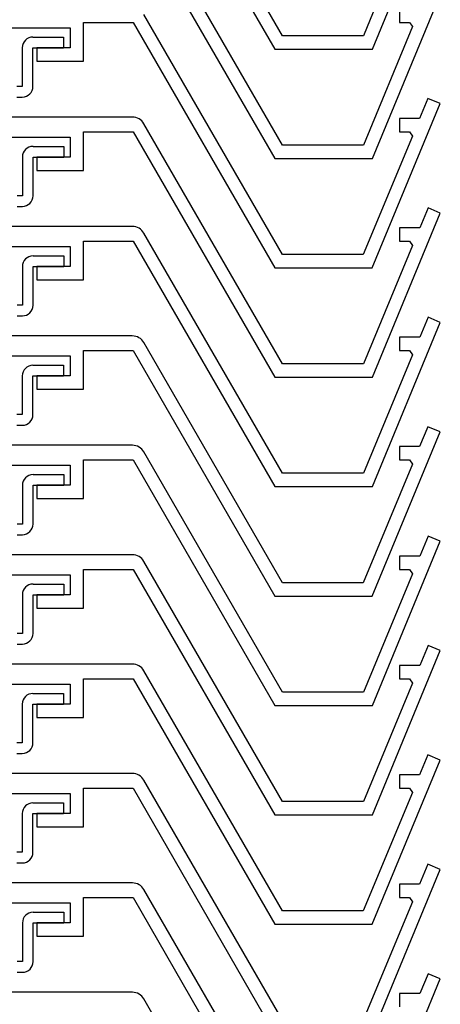
# Model space of a CAD drawing. Extents: x 0 to 1050, y 0 to 1574.
# Drawn here: x 145 to 176, y 1059 to 1133 of the extents above; entities that cross this region are included whole.
import ezdxf

# ---------------------------------------------------------------- set-up
doc = ezdxf.new("R2010")
doc.units = 0
doc.layers.add('YKK_11', color=7, linetype='CONTINUOUS', lineweight=30)
doc.layers.add('YKK_13', color=4, linetype='CONTINUOUS', lineweight=30)

msp = doc.modelspace()

# ---------------------------------------------------------------- linework, layer by layer
at = {"layer": 'YKK_11'}
for p, q in [((164.232, 1131.6), (153.84, 1149.6)), ((153.031, 1149), (163.655, 1130.6)), ((170.972, 1130.6), (176.071, 1142.909)), ((164.232, 1123.4), (153.84, 1141.4)), ((153.031, 1140.8), (163.655, 1122.4)), ((173.981, 1140.478), (170.304, 1131.6)), ((170.972, 1122.4), (176.071, 1134.709)), ((173.009, 1133.6), (173.009, 1132.6)), ((164.223, 1115.2), (153.831, 1133.2)), ((142.266, 1132.2), (148.3, 1132.2)), ((148.3, 1132.2), (148.3, 1130.7)), ((149.3, 1129.7), (149.3, 1132.6)), ((149.3, 1132.6), (153.023, 1132.6)), ((153.023, 1132.6), (163.646, 1114.2)), ((173.981, 1132.278), (170.304, 1123.4)), ((173.009, 1132.6), (173.765, 1132.6)), ((173.765, 1132.6), (173.981, 1132.278)), ((170.304, 1131.6), (164.232, 1131.6)), ((148.3, 1130.7), (145.8, 1130.7)), ((145.8, 1130.7), (145.8, 1129.7)), ((163.655, 1130.6), (170.972, 1130.6)), ((145.8, 1129.7), (149.3, 1129.7)), ((170.964, 1114.2), (176.062, 1126.509)), ((175.138, 1126.892), (174.52, 1125.4)), ((176.062, 1126.509), (175.138, 1126.892)), ((152.974, 1125.5), (89.629, 1125.5)), ((164.232, 1107), (153.84, 1125)), ((174.52, 1125.4), (173, 1125.4)), ((173, 1125.4), (173, 1124.4)), ((142.275, 1124), (148.309, 1124)), ((148.309, 1124), (148.309, 1122.5)), ((149.309, 1121.5), (149.309, 1124.4)), ((149.309, 1124.4), (153.031, 1124.4)), ((153.031, 1124.4), (163.655, 1106)), ((173.972, 1124.078), (170.295, 1115.2)), ((173, 1124.4), (173.757, 1124.4)), ((173.757, 1124.4), (173.972, 1124.078)), ((170.304, 1123.4), (164.232, 1123.4)), ((148.309, 1122.5), (145.809, 1122.5)), ((145.809, 1122.5), (145.809, 1121.5)), ((163.655, 1122.4), (170.972, 1122.4)), ((145.809, 1121.5), (149.309, 1121.5)), ((170.972, 1106), (176.071, 1118.309)), ((175.147, 1118.692), (174.529, 1117.2)), ((176.071, 1118.309), (175.147, 1118.692)), ((152.974, 1117.3), (89.629, 1117.3)), ((164.232, 1098.8), (153.84, 1116.8)), ((174.529, 1117.2), (173.009, 1117.2)), ((173.009, 1117.2), (173.009, 1116.2)), ((149.309, 1113.3), (149.309, 1116.2)), ((149.309, 1116.2), (153.031, 1116.2)), ((153.031, 1116.2), (163.655, 1097.8)), ((173.981, 1115.878), (170.304, 1107)), ((173.009, 1116.2), (173.765, 1116.2)), ((173.765, 1116.2), (173.981, 1115.878)), ((142.275, 1115.8), (148.309, 1115.8)), ((148.309, 1115.8), (148.309, 1114.3)), ((170.295, 1115.2), (164.223, 1115.2)), ((148.309, 1114.3), (145.809, 1114.3)), ((145.809, 1114.3), (145.809, 1113.3)), ((163.646, 1114.2), (170.964, 1114.2)), ((145.809, 1113.3), (149.309, 1113.3)), ((170.972, 1097.8), (176.071, 1110.109)), ((175.147, 1110.492), (174.529, 1109)), ((176.071, 1110.109), (175.147, 1110.492)), ((152.965, 1109.1), (89.621, 1109.1)), ((164.223, 1090.6), (153.831, 1108.6)), ((174.529, 1109), (173.009, 1109)), ((173.009, 1109), (173.009, 1108)), ((149.3, 1105.1), (149.3, 1108)), ((149.3, 1108), (153.023, 1108)), ((153.023, 1108), (163.646, 1089.6)), ((173.009, 1108), (173.765, 1108)), ((173.765, 1108), (173.981, 1107.678)), ((142.266, 1107.6), (148.3, 1107.6)), ((148.3, 1107.6), (148.3, 1106.1)), ((170.304, 1107), (164.232, 1107)), ((173.981, 1107.678), (170.304, 1098.8)), ((148.3, 1106.1), (145.8, 1106.1)), ((145.8, 1106.1), (145.8, 1105.1)), ((163.655, 1106), (170.972, 1106)), ((145.8, 1105.1), (149.3, 1105.1)), ((170.964, 1089.6), (176.062, 1101.909)), ((175.138, 1102.292), (174.52, 1100.8)), ((176.062, 1101.909), (175.138, 1102.292)), ((152.974, 1100.9), (89.629, 1100.9)), ((164.232, 1082.4), (153.84, 1100.4)), ((174.52, 1100.8), (173, 1100.8)), ((173, 1100.8), (173, 1099.8)), ((149.309, 1096.9), (149.309, 1099.8)), ((149.309, 1099.8), (153.031, 1099.8)), ((153.031, 1099.8), (163.655, 1081.4)), ((173, 1099.8), (173.757, 1099.8)), ((173.757, 1099.8), (173.972, 1099.478)), ((142.275, 1099.4), (148.309, 1099.4)), ((148.309, 1099.4), (148.309, 1097.9)), ((173.972, 1099.478), (170.295, 1090.6)), ((170.304, 1098.8), (164.232, 1098.8)), ((148.309, 1097.9), (145.809, 1097.9)), ((145.809, 1097.9), (145.809, 1096.9)), ((163.655, 1097.8), (170.972, 1097.8)), ((145.809, 1096.9), (149.309, 1096.9)), ((175.147, 1094.092), (174.529, 1092.6)), ((176.071, 1093.709), (175.147, 1094.092)), ((170.972, 1081.4), (176.071, 1093.709)), ((152.974, 1092.7), (89.629, 1092.7)), ((174.529, 1092.6), (173.009, 1092.6)), ((173.009, 1092.6), (173.009, 1091.6)), ((149.309, 1088.7), (149.309, 1091.6)), ((149.309, 1091.6), (153.031, 1091.6)), ((153.031, 1091.6), (163.655, 1073.2)), ((164.232, 1074.2), (153.84, 1092.2)), ((173.009, 1091.6), (173.765, 1091.6)), ((173.765, 1091.6), (173.981, 1091.278)), ((142.275, 1091.2), (148.309, 1091.2)), ((148.309, 1091.2), (148.309, 1089.7)), ((173.981, 1091.278), (170.304, 1082.4)), ((170.295, 1090.6), (164.223, 1090.6)), ((148.309, 1089.7), (145.809, 1089.7)), ((145.809, 1089.7), (145.809, 1088.7)), ((163.646, 1089.6), (170.964, 1089.6)), ((145.809, 1088.7), (149.309, 1088.7)), ((175.147, 1085.892), (174.529, 1084.4)), ((176.071, 1085.509), (175.147, 1085.892)), ((170.972, 1073.2), (176.071, 1085.509)), ((152.965, 1084.5), (89.621, 1084.5)), ((174.529, 1084.4), (173.009, 1084.4)), ((173.009, 1084.4), (173.009, 1083.4)), ((149.3, 1080.5), (149.3, 1083.4)), ((149.3, 1083.4), (153.023, 1083.4)), ((153.023, 1083.4), (163.646, 1065)), ((164.223, 1066), (153.831, 1084)), ((173.009, 1083.4), (173.765, 1083.4)), ((173.765, 1083.4), (173.981, 1083.078)), ((142.266, 1083), (148.3, 1083)), ((148.3, 1083), (148.3, 1081.5)), ((173.981, 1083.078), (170.304, 1074.2)), ((170.304, 1082.4), (164.232, 1082.4)), ((148.3, 1081.5), (145.8, 1081.5)), ((145.8, 1081.5), (145.8, 1080.5)), ((163.655, 1081.4), (170.972, 1081.4)), ((145.8, 1080.5), (149.3, 1080.5)), ((175.138, 1077.692), (174.52, 1076.2)), ((176.062, 1077.309), (175.138, 1077.692)), ((170.964, 1065), (176.062, 1077.309)), ((152.965, 1076.3), (89.621, 1076.3)), ((174.52, 1076.2), (173, 1076.2)), ((173, 1076.2), (173, 1075.2)), ((164.223, 1057.8), (153.831, 1075.8)), ((142.266, 1074.8), (148.3, 1074.8)), ((148.3, 1074.8), (148.3, 1073.3)), ((149.3, 1072.3), (149.3, 1075.2)), ((149.3, 1075.2), (153.023, 1075.2)), ((153.023, 1075.2), (163.646, 1056.8)), ((173.972, 1074.878), (170.295, 1066)), ((173, 1075.2), (173.757, 1075.2)), ((173.757, 1075.2), (173.972, 1074.878)), ((170.304, 1074.2), (164.232, 1074.2)), ((148.3, 1073.3), (145.8, 1073.3)), ((145.8, 1073.3), (145.8, 1072.3)), ((163.655, 1073.2), (170.972, 1073.2)), ((145.8, 1072.3), (149.3, 1072.3)), ((175.138, 1069.492), (174.52, 1068)), ((176.062, 1069.109), (175.138, 1069.492)), ((170.964, 1056.8), (176.062, 1069.109)), ((152.974, 1068.1), (89.629, 1068.1)), ((174.52, 1068), (173, 1068)), ((173, 1068), (173, 1067)), ((164.232, 1049.6), (153.84, 1067.6)), ((142.275, 1066.6), (148.309, 1066.6)), ((148.309, 1066.6), (148.309, 1065.1)), ((149.309, 1064.1), (149.309, 1067)), ((149.309, 1067), (153.031, 1067)), ((153.031, 1067), (163.655, 1048.6)), ((173.972, 1066.678), (170.295, 1057.8)), ((173, 1067), (173.757, 1067)), ((173.757, 1067), (173.972, 1066.678)), ((170.295, 1066), (164.223, 1066)), ((148.309, 1065.1), (145.809, 1065.1)), ((145.809, 1065.1), (145.809, 1064.1)), ((163.646, 1065), (170.964, 1065)), ((145.809, 1064.1), (149.309, 1064.1)), ((175.147, 1061.292), (174.529, 1059.8)), ((176.071, 1060.909), (175.147, 1061.292)), ((170.972, 1048.6), (176.071, 1060.909)), ((152.974, 1059.9), (89.629, 1059.9)), ((174.529, 1059.8), (173.009, 1059.8)), ((173.009, 1059.8), (173.009, 1058.8)), ((164.232, 1041.4), (153.84, 1059.4))]:
    msp.add_line(p, q, dxfattribs=at)
for centre in [(152.974, 1124.5), (152.974, 1116.3), (152.965, 1108.1), (152.974, 1099.9), (152.974, 1091.7), (152.965, 1083.5), (152.965, 1075.3), (152.974, 1067.1), (152.974, 1058.9)]:
    msp.add_arc(centre, 1, 30, 90, dxfattribs=at)
at = {"layer": 'YKK_13'}
for p, q in [((145.509, 1131.5), (147.809, 1131.5)), ((147.809, 1131.5), (147.809, 1130.7)), ((144.709, 1130.7), (144.709, 1127.8)), ((145.509, 1127.8), (145.509, 1130.7)), ((145.509, 1130.7), (147.809, 1130.7)), ((144.709, 1127.8), (144.309, 1127.8)), ((144.309, 1127), (144.709, 1127)), ((145.518, 1123.3), (147.818, 1123.3)), ((147.818, 1123.3), (147.818, 1122.5)), ((144.718, 1122.5), (144.718, 1119.6)), ((145.518, 1119.6), (145.518, 1122.5)), ((145.518, 1122.5), (147.818, 1122.5)), ((144.718, 1119.6), (144.318, 1119.6)), ((144.318, 1118.8), (144.718, 1118.8)), ((145.518, 1115.1), (147.818, 1115.1)), ((147.818, 1115.1), (147.818, 1114.3)), ((144.718, 1114.3), (144.718, 1111.4)), ((145.518, 1111.4), (145.518, 1114.3)), ((145.518, 1114.3), (147.818, 1114.3)), ((144.718, 1111.4), (144.318, 1111.4)), ((144.318, 1110.6), (144.718, 1110.6)), ((145.509, 1106.9), (147.809, 1106.9)), ((147.809, 1106.9), (147.809, 1106.1)), ((144.709, 1106.1), (144.709, 1103.2)), ((145.509, 1103.2), (145.509, 1106.1)), ((145.509, 1106.1), (147.809, 1106.1)), ((144.709, 1103.2), (144.309, 1103.2)), ((144.309, 1102.4), (144.709, 1102.4)), ((145.518, 1098.7), (147.818, 1098.7)), ((147.818, 1098.7), (147.818, 1097.9)), ((144.718, 1097.9), (144.718, 1095)), ((145.518, 1095), (145.518, 1097.9)), ((145.518, 1097.9), (147.818, 1097.9)), ((144.718, 1095), (144.318, 1095)), ((144.318, 1094.2), (144.718, 1094.2)), ((145.518, 1090.5), (147.818, 1090.5)), ((147.818, 1090.5), (147.818, 1089.7)), ((144.718, 1089.7), (144.718, 1086.8)), ((145.518, 1086.8), (145.518, 1089.7)), ((145.518, 1089.7), (147.818, 1089.7)), ((144.718, 1086.8), (144.318, 1086.8)), ((144.318, 1086), (144.718, 1086)), ((145.509, 1082.3), (147.809, 1082.3)), ((147.809, 1082.3), (147.809, 1081.5)), ((144.709, 1081.5), (144.709, 1078.6)), ((145.509, 1078.6), (145.509, 1081.5)), ((145.509, 1081.5), (147.809, 1081.5)), ((144.709, 1078.6), (144.309, 1078.6)), ((144.309, 1077.8), (144.709, 1077.8)), ((145.509, 1074.1), (147.809, 1074.1)), ((147.809, 1074.1), (147.809, 1073.3)), ((144.709, 1073.3), (144.709, 1070.4)), ((145.509, 1070.4), (145.509, 1073.3)), ((145.509, 1073.3), (147.809, 1073.3)), ((144.709, 1070.4), (144.309, 1070.4)), ((144.309, 1069.6), (144.709, 1069.6)), ((145.527, 1065.9), (147.827, 1065.9)), ((147.827, 1065.9), (147.827, 1065.1)), ((144.727, 1065.1), (144.727, 1062.2)), ((145.527, 1062.2), (145.527, 1065.1)), ((145.527, 1065.1), (147.827, 1065.1)), ((144.727, 1062.2), (144.327, 1062.2)), ((144.327, 1061.4), (144.727, 1061.4))]:
    msp.add_line(p, q, dxfattribs=at)
for centre, start, end in [((145.509, 1130.7), 90, 180), ((144.709, 1127.8), 270, 0), ((145.518, 1122.5), 90, 180), ((144.718, 1119.6), 270, 0), ((145.518, 1114.3), 90, 180), ((144.718, 1111.4), 270, 0), ((145.509, 1106.1), 90, 180), ((144.709, 1103.2), 270, 0), ((145.518, 1097.9), 90, 180), ((144.718, 1095), 270, 0), ((145.518, 1089.7), 90, 180), ((144.718, 1086.8), 270, 0), ((145.509, 1081.5), 90, 180), ((144.709, 1078.6), 270, 0), ((145.509, 1073.3), 90, 180), ((144.709, 1070.4), 270, 0), ((145.527, 1065.1), 90, 180), ((144.727, 1062.2), 270, 0)]:
    msp.add_arc(centre, 0.8, start, end, dxfattribs=at)

doc.saveas('drawing.dxf')
